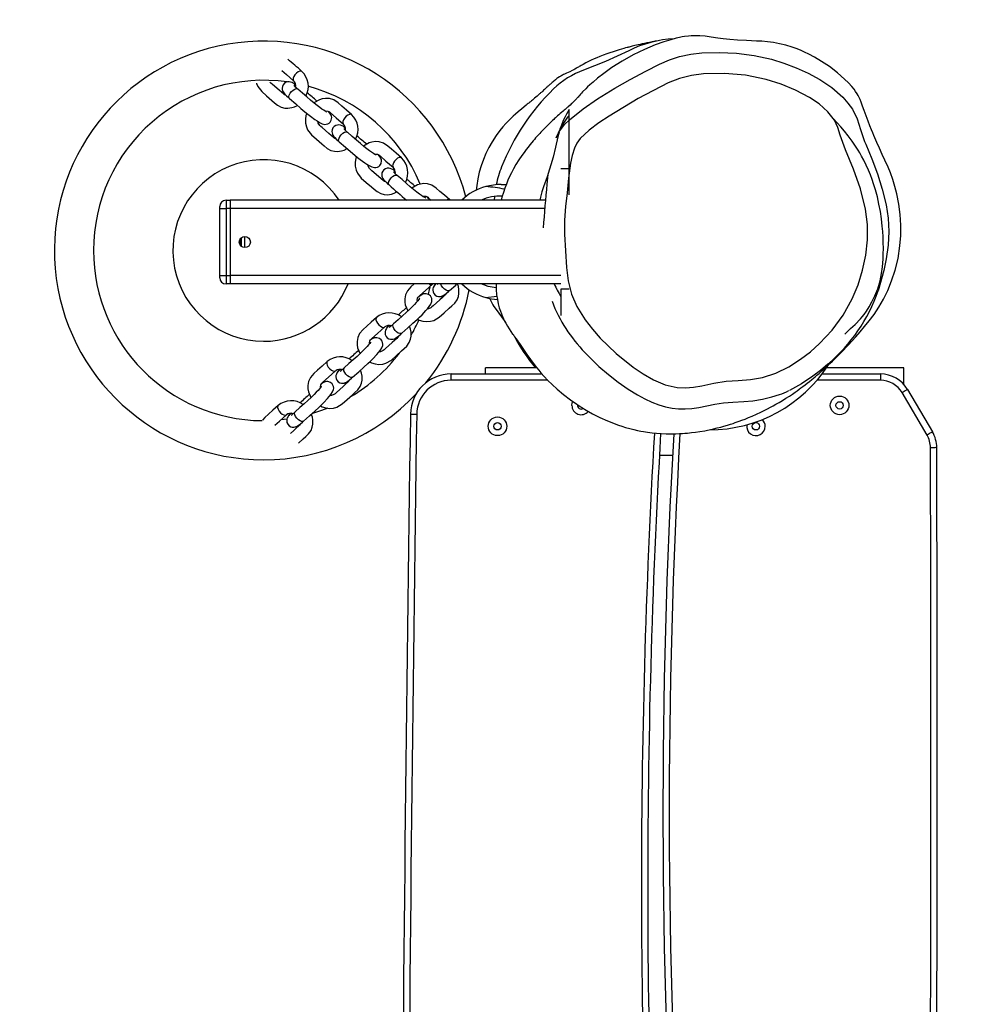
# Model space of a CAD drawing. Units: millimetres. Extents: x -647 to 418, y 400 to 1014.
# Drawn here: x 32 to 78, y 630 to 677 of the extents above; entities that cross this region are included whole.
import ezdxf

# ---------------------------------------------------------------- set-up
doc = ezdxf.new("R2010")
doc.units = ezdxf.units.MM
doc.header["$LTSCALE"] = 50
doc.header["$PDSIZE"] = -1
doc.layers.add('VP-DIM', color=7, linetype='Continuous')
doc.layers.add('VP-EQ', color=7, linetype='Continuous', true_color=0x8a3492)
doc.dimstyles.get("Standard").update_dxf_attribs({"dimtxt": 14, "dimasz": 20, "dimexe": 20, "dimexo": 50, "dimgap": 20, "dimtad": 0, "dimdec": 0, "dimzin": 0, "dimdsep": 46, "dimtxsty": 'Standard', "dimcen": -0.09, "dimadec": 0, "dimazin": 0, "dimtfac": 1, "dimtdec": 4, "dimtofl": 0, "dimtmove": 0, "dimatfit": 3, "dimfxl": 70, "dimfxlon": 1, "dimtolj": 1, "dimtzin": 0, "dimarcsym": 0})

# ---------------------------------------------------------------- blocks, each defined once
blk = doc.blocks.new('*D32')
at = {"layer": 'Defpoints', "color": 0}
for p in [(-145.865, 941.785), (76.303, 656.803), (-145.865, 582.768)]:
    blk.add_point(p, dxfattribs=at)
at = {"layer": 'VP-DIM', "color": 0, "lineweight": -2}
for p, q in [((-145.865, 871.785), (-145.865, 961.785)), ((76.303, 871.785), (76.303, 961.785)), ((-125.865, 941.785), (-72.281, 941.785)), ((56.303, 941.785), (2.719, 941.785))]:
    blk.add_line(p, q, dxfattribs=at)
at = {"layer": 'VP-DIM', "color": 0}
for points in [[(-125.865, 945.119), (-125.865, 938.452), (-145.865, 941.785)], [(56.303, 938.452), (56.303, 945.119), (76.303, 941.785)]]:
    blk.add_solid(points, dxfattribs=at)
at = {"layer": 'VP-DIM', "color": 0, "insert": (-34.781, 941.785), "char_height": 14, "attachment_point": 5}
blk.add_mtext('\\A1;230', dxfattribs=at)
blk = doc.blocks.new('*D33')
at = {"layer": 'Defpoints', "color": 0}
for p in [(-113.72, 700.623), (-110.79, 556.273), (341.745, 556.273)]:
    blk.add_point(p, dxfattribs=at)
at = {"layer": 'VP-DIM', "color": 0, "lineweight": -2}
for p, q in [((271.745, 700.623), (361.745, 700.623)), ((341.745, 680.623), (341.745, 660.175)), ((341.745, 576.273), (341.745, 587.508)), ((271.745, 556.273), (361.745, 556.273))]:
    blk.add_line(p, q, dxfattribs=at)
at = {"layer": 'VP-DIM', "color": 0}
for points in [[(345.078, 680.623), (338.411, 680.623), (341.745, 700.623)], [(338.411, 576.273), (345.078, 576.273), (341.745, 556.273)]]:
    blk.add_solid(points, dxfattribs=at)
at = {"layer": 'VP-DIM', "color": 0, "insert": (341.745, 623.842), "char_height": 14, "attachment_point": 5, "rotation": 90}
blk.add_mtext('\\A1;155', dxfattribs=at)
blk = doc.blocks.new('*D35')
at = {"layer": 'Defpoints', "color": 0}
for p in [(230.304, 994.476), (-299.865, 583.108), (230.304, 580.601)]:
    blk.add_point(p, dxfattribs=at)
at = {"layer": 'VP-DIM', "color": 0, "lineweight": -2}
for p, q in [((-299.865, 924.476), (-299.865, 1014.476)), ((230.304, 924.476), (230.304, 1014.476)), ((-279.865, 994.476), (-72.28, 994.476)), ((210.304, 994.476), (2.72, 994.476))]:
    blk.add_line(p, q, dxfattribs=at)
at = {"layer": 'VP-DIM', "color": 0}
for points in [[(-279.865, 997.809), (-279.865, 991.142), (-299.865, 994.476)], [(210.304, 991.142), (210.304, 997.809), (230.304, 994.476)]]:
    blk.add_solid(points, dxfattribs=at)
at = {"layer": 'VP-DIM', "color": 0, "insert": (-34.78, 994.476), "char_height": 14, "attachment_point": 5}
blk.add_mtext('\\A1;530', dxfattribs=at)
blk = doc.blocks.new('*D37')
at = {"layer": 'Defpoints', "color": 0}
for p in [(-1.619, 854.976), (65.486, 400.109), (398.304, 400.109)]:
    blk.add_point(p, dxfattribs=at)
at = {"layer": 'VP-DIM', "color": 0, "lineweight": -2}
for p, q in [((328.304, 854.976), (418.304, 854.976)), ((398.304, 834.976), (398.304, 666.209)), ((398.304, 420.109), (398.304, 588.876)), ((328.304, 400.109), (418.304, 400.109))]:
    blk.add_line(p, q, dxfattribs=at)
at = {"layer": 'VP-DIM', "color": 0}
for points in [[(401.637, 834.976), (394.971, 834.976), (398.304, 854.976)], [(394.971, 420.109), (401.637, 420.109), (398.304, 400.109)]]:
    blk.add_solid(points, dxfattribs=at)
at = {"layer": 'VP-DIM', "color": 0, "insert": (398.304, 627.542), "char_height": 14, "attachment_point": 5, "rotation": 90}
blk.add_mtext('\\A1;455', dxfattribs=at)
blk = doc.blocks.new('RB1332__')
at = {"color": 7, "linetype": 'Continuous', "lineweight": 25}
for p, q in [((32483.89, 6028.05), (32482.77, 6028.71)), ((32482.94, 6028.78), (32483.8, 6028.62)), ((32614.64, 6013.24), (32614.64, 6016.04)), ((32614.64, 5975.24), (32614.64, 6013.06)), ((32507.68, 6007.4), (32506.56, 6008.06)), ((32531.47, 5986.75), (32530.35, 5987.41)), ((32604.52, 5985.09), (32604.04, 5980.46)), ((32614.64, 5987.74), (32610.64, 5987.74)), ((32582.14, 5980.24), (32584.53, 5980.24)), ((32578.91, 5974.5), (32578.73, 5972.74)), ((32447.64, 5968.74), (32447.64, 5969.74)), ((32450.64, 5972.74), (32450.64, 5968.74)), ((32450.64, 5972.74), (32452.64, 5972.74)), ((32452.64, 5972.74), (32452.64, 5968.74)), ((32603.3, 5972.74), (32452.64, 5972.74)), ((32536.16, 5973.45), (32535.86, 5972.74)), ((32557.77, 5972.74), (32557.6, 5972.91)), ((32447.64, 5968.74), (32450.64, 5968.74)), ((32447.64, 5936.74), (32447.64, 5968.74)), ((32450.64, 5968.74), (32450.64, 5936.74)), ((32452.64, 5968.74), (32450.64, 5968.74)), ((32452.64, 5968.74), (32452.64, 5936.74)), ((32459.64, 5950.09), (32459.64, 5955.39)), ((32457.64, 5951), (32457.64, 5954.48)), ((32447.64, 5935.74), (32447.64, 5936.74)), ((32447.64, 5936.74), (32450.64, 5936.74)), ((32450.64, 5936.74), (32452.64, 5936.74)), ((32450.64, 5936.74), (32450.64, 5932.74)), ((32452.64, 5936.74), (32452.64, 5932.74)), ((32610.64, 5936.74), (32452.64, 5936.74)), ((32452.64, 5932.74), (32450.64, 5932.74)), ((32610.64, 5932.74), (32452.64, 5932.74)), ((32549.37, 5932.62), (32549.51, 5932.74)), ((32550.72, 5932.74), (32550.38, 5932.3)), ((32574.82, 5926.23), (32580.07, 5926.85)), ((32614.64, 5930.24), (32610.64, 5930.24)), ((32610.64, 5930.24), (32610.64, 5917.74)), ((32528.35, 5912.91), (32527.55, 5911.89)), ((32504.86, 5891.92), (32504.07, 5890.89)), ((32558.23, 5886.74), (32558.23, 5889.74)), ((32558.23, 5889.74), (32601.64, 5889.74)), ((32574.64, 5889.74), (32574.64, 5892.74)), ((32599.15, 5892.74), (32574.64, 5892.74)), ((32735.45, 5889.74), (32763.41, 5889.74)), ((32774.64, 5892.74), (32737.64, 5892.74)), ((32763.41, 5889.74), (32763.41, 5886.74)), ((32774.64, 5884.67), (32774.64, 5892.74)), ((32785.67, 5860.58), (32773.75, 5880.82)), ((32776.33, 5882.35), (32788.25, 5862.1)), ((32481.38, 5870.92), (32480.59, 5869.9)), ((32479.81, 5868.2), (32477.02, 5867.86)), ((32664.03, 5850.74), (32657.76, 5850.74))]:
    blk.add_line(p, q, dxfattribs=at)
at = {"color": 8, "linetype": 'Continuous', "lineweight": 25}
for p, q in [((32484.76, 6025.96), (32484.9, 6025.88)), ((32508.55, 6005.31), (32508.69, 6005.23)), ((32532.34, 5984.66), (32532.47, 5984.57)), ((32602.91, 5968.74), (32452.64, 5968.74)), ((32457.84, 5954.68), (32457.84, 5950.8)), ((32550.38, 5932.3), (32550.74, 5932.71)), ((32530.53, 5913.52), (32530.63, 5913.64)), ((32507.04, 5892.52), (32507.15, 5892.64)), ((32604.41, 5886.74), (32558.23, 5886.74)), ((32763.41, 5886.74), (32733, 5886.74)), ((32483.56, 5871.53), (32483.67, 5871.65))]:
    blk.add_line(p, q, dxfattribs=at)
at = {"color": 7, "linetype": 'Continuous', "lineweight": 25, "flags": 128}
for points in [[(32579.73, 5932.77), (32579.76, 5930.03), (32579.97, 5927.52), (32580.32, 5925.24), (32580.76, 5923.18), (32581.26, 5921.36), (32581.78, 5919.76), (32582.29, 5918.39), (32582.77, 5917.23), (32583.32, 5916.01), (32583.81, 5915.02), (32584.31, 5914.05), (32585.1, 5912.65), (32585.93, 5911.31), (32586.78, 5910.04), (32587.64, 5908.83), (32587.86, 5908.54), (32587.97, 5908.38), (32588.09, 5908.22), (32588.33, 5907.88), (32588.6, 5907.52), (32589.16, 5906.73), (32589.78, 5905.86), (32590.31, 5905.1), (32590.87, 5904.28), (32591.47, 5903.4), (32592.11, 5902.45), (32592.79, 5901.44), (32593.72, 5900.07), (32594.76, 5898.58), (32595.85, 5897.07), (32596.93, 5895.6), (32598.01, 5894.18), (32599.08, 5892.82), (32600.13, 5891.52), (32601.16, 5890.28), (32602.67, 5888.58), (32604.45, 5886.7), (32606.53, 5884.64), (32608.98, 5882.41), (32612, 5879.87), (32615.3, 5877.34), (32618.25, 5875.28), (32620.74, 5873.67), (32622.73, 5872.47), (32625.8, 5870.75), (32629.36, 5868.96), (32632.97, 5867.34), (32635.87, 5866.18), (32636.99, 5865.76), (32638.3, 5865.3), (32639.83, 5864.78), (32641.6, 5864.23), (32643.61, 5863.65), (32645.63, 5863.14), (32647.38, 5862.75), (32648.9, 5862.45), (32650.11, 5862.24), (32651.07, 5862.08), (32652.08, 5861.93), (32653.17, 5861.78), (32654.33, 5861.64), (32656.33, 5861.44), (32658.56, 5861.28), (32661.08, 5861.18), (32663.48, 5861.15), (32665.61, 5861.18), (32667.39, 5861.25), (32668.82, 5861.33), (32670, 5861.41), (32671.2, 5861.52), (32673.06, 5861.71), (32675, 5861.95), (32677.08, 5862.25), (32679.43, 5862.65), (32680.76, 5862.91), (32682.18, 5863.2), (32683.71, 5863.54), (32685.36, 5863.93), (32687.07, 5864.37), (32688.62, 5864.8), (32690.33, 5865.3), (32691.75, 5865.74), (32692.96, 5866.14), (32694.03, 5866.5), (32694.96, 5866.82), (32695.9, 5867.16), (32697.19, 5867.64), (32698.7, 5868.22), (32700.39, 5868.91), (32702.07, 5869.62), (32704.26, 5870.59), (32706.19, 5871.5), (32707.9, 5872.34), (32709.47, 5873.14), (32710.91, 5873.9), (32712.15, 5874.57), (32713.49, 5875.32), (32714.96, 5876.17), (32716.54, 5877.11), (32718.23, 5878.15), (32719.88, 5879.2), (32721.33, 5880.16), (32722.59, 5881.01), (32723.66, 5881.76), (32724.58, 5882.42), (32725.44, 5883.04), (32726.38, 5883.73), (32727.39, 5884.49), (32728.45, 5885.32), (32729.54, 5886.18), (32730.6, 5887.05), (32731.41, 5887.73), (32732.22, 5888.41), (32733.04, 5889.11), (32734.1, 5890.04), (32735.42, 5891.2), (32736.62, 5892.28), (32737.95, 5893.5), (32739.28, 5894.74), (32740.45, 5895.85), (32741.47, 5896.83), (32742.44, 5897.79), (32743.25, 5898.59), (32744.02, 5899.36), (32744.92, 5900.28), (32745.94, 5901.33), (32747.09, 5902.53), (32748.34, 5903.87), (32749.71, 5905.36), (32751.65, 5907.51), (32753.71, 5909.86), (32755.83, 5912.36), (32758.06, 5915.09), (32760.35, 5918.14), (32762.62, 5921.58), (32764.83, 5925.4), (32766.91, 5929.62), (32768.78, 5934.17), (32770.44, 5939.27), (32771.82, 5944.96), (32772.75, 5951.01), (32773.12, 5955.95), (32773.16, 5960.89), (32772.87, 5965.86), (32772.23, 5970.93), (32771.3, 5975.72), (32770.36, 5979.35), (32769.32, 5982.69), (32768.18, 5985.79), (32767.04, 5988.52), (32765.48, 5991.88), (32764.23, 5994.63), (32762.9, 5997.63), (32761.71, 6000.34), (32760.3, 6003.67), (32759.75, 6004.98), (32759.2, 6006.32), (32758.42, 6008.23), (32757.52, 6010.5), (32756.55, 6013.05), (32755.63, 6015.53), (32754.85, 6017.75), (32754.21, 6019.53), (32753.67, 6020.83), (32753.19, 6021.85), (32752.71, 6022.77), (32752.22, 6023.64), (32751.57, 6024.67), (32750.8, 6025.77), (32749.77, 6027.04), (32748.14, 6028.79), (32746.3, 6030.6), (32742.85, 6033.63), (32739.06, 6036.55), (32735.3, 6039.07), (32731.95, 6041.05), (32729.22, 6042.5), (32727.09, 6043.53), (32725.17, 6044.38), (32723.21, 6045.17), (32721.22, 6045.88), (32718.21, 6046.79), (32715.22, 6047.53), (32712.3, 6048.08), (32709.46, 6048.46), (32706.76, 6048.7), (32704.19, 6048.8), (32701.74, 6048.9), (32699.39, 6049.01), (32695.14, 6049.28), (32691.47, 6049.58), (32688.33, 6049.89), (32685.65, 6050.21), (32682.56, 6050.65), (32679.65, 6051.05), (32677.02, 6051.25), (32675.06, 6051.29), (32672.99, 6051.22), (32671.61, 6051.12), (32669.83, 6050.91), (32668.72, 6050.75), (32667.41, 6050.5), (32665.71, 6050.12), (32663.2, 6049.43), (32659.96, 6048.43), (32655.78, 6046.94), (32650.67, 6044.82), (32645.29, 6042.22), (32639.95, 6039.22), (32635.09, 6036.09), (32631.19, 6033.29), (32628.27, 6031.01), (32626.08, 6029.2), (32624.6, 6027.89), (32623.47, 6026.84), (32622.54, 6025.94), (32621.1, 6024.47), (32620.54, 6023.87), (32620.05, 6023.34), (32619.57, 6022.81), (32619.19, 6022.38), (32618.88, 6022.03), (32618.65, 6021.77), (32618.49, 6021.59), (32618.33, 6021.41), (32618.17, 6021.23), (32617.86, 6020.9), (32617.54, 6020.56), (32617.22, 6020.23), (32616.88, 6019.9), (32616.58, 6019.6), (32616.31, 6019.34), (32616.08, 6019.12), (32615.84, 6018.89), (32615.12, 6018.23), (32614.22, 6017.43), (32613.99, 6017.22), (32613.74, 6017.01), (32613.45, 6016.76), (32613.12, 6016.47), (32612.72, 6016.13), (32612.26, 6015.73), (32611.73, 6015.27), (32611.04, 6014.68), (32610.37, 6014.1), (32609.74, 6013.54), (32609.14, 6013.01), (32608.6, 6012.53), (32608.12, 6012.1), (32607.7, 6011.71), (32607.26, 6011.31), (32606.73, 6010.82), (32606.12, 6010.25), (32605.41, 6009.58), (32604.62, 6008.81), (32603.84, 6008.04), (32603, 6007.19), (32602.26, 6006.44), (32601.64, 6005.79), (32601.11, 6005.22), (32600.59, 6004.67), (32598.63, 6002.49), (32598.04, 6001.81), (32597.47, 6001.14), (32596.79, 6000.31), (32595.89, 5999.21), (32595.06, 5998.16), (32594.14, 5996.96), (32593.12, 5995.59), (32592.01, 5994.03), (32590.62, 5991.97), (32589.19, 5989.74), (32588.02, 5987.73), (32587.05, 5985.9), (32586.18, 5984.11), (32585.37, 5982.3), (32584.62, 5980.48), (32583.89, 5978.56), (32583.2, 5976.49), (32582.52, 5974.24), (32582.18, 5972.74)], [(32657.16, 6048.94), (32655.73, 6048.66), (32654.37, 6048.38), (32653.06, 6048.12), (32651.83, 6047.86), (32650.67, 6047.62), (32649.6, 6047.39), (32648.61, 6047.17), (32647.68, 6046.97), (32646.83, 6046.77), (32646.08, 6046.6), (32645.4, 6046.43), (32644.78, 6046.28), (32644.23, 6046.15), (32643.74, 6046.03), (32643.32, 6045.92), (32642.96, 6045.83), (32642.66, 6045.75), (32642.33, 6045.66), (32641.62, 6045.47), (32640.73, 6045.23), (32639.67, 6044.93), (32638.52, 6044.6), (32637.11, 6044.17), (32635.65, 6043.7), (32634.14, 6043.2), (32632.58, 6042.65), (32630.95, 6042.04), (32629.26, 6041.37), (32627.95, 6040.82), (32626.6, 6040.24), (32625.24, 6039.62), (32623.89, 6038.97), (32622.58, 6038.31), (32621.3, 6037.63), (32620.37, 6037.12), (32619.91, 6036.86), (32619.46, 6036.6), (32619.07, 6036.36), (32618.71, 6036.15), (32618.39, 6035.96), (32618.09, 6035.77), (32617.4, 6035.35), (32616.81, 6034.99), (32616.16, 6034.64), (32614.96, 6034.07), (32613.33, 6033.37), (32612.38, 6032.94), (32611.93, 6032.73), (32611.49, 6032.51), (32611.07, 6032.29), (32610.67, 6032.07), (32610.29, 6031.86), (32609.95, 6031.65), (32609.29, 6031.21), (32608.8, 6030.87), (32608.11, 6030.33), (32607.33, 6029.69), (32606.95, 6029.36), (32606.57, 6029.03), (32606.2, 6028.7), (32606.01, 6028.54), (32605.83, 6028.37), (32605.65, 6028.21), (32605.47, 6028.04), (32605.12, 6027.72), (32604.94, 6027.56), (32604.74, 6027.38), (32604.51, 6027.16), (32604.25, 6026.92), (32603.85, 6026.54), (32603.39, 6026.12), (32602.87, 6025.64), (32602.45, 6025.25), (32602, 6024.85), (32601.52, 6024.42), (32601.02, 6023.97), (32600.82, 6023.8), (32600.54, 6023.56), (32600.2, 6023.26), (32599.78, 6022.89), (32599.29, 6022.47), (32598.73, 6021.99), (32598.13, 6021.48), (32597.61, 6021.03), (32597.09, 6020.6), (32596.59, 6020.19), (32596.34, 6019.98), (32596.09, 6019.78), (32595.84, 6019.58), (32595.72, 6019.48), (32595.59, 6019.38), (32595.47, 6019.28), (32595.34, 6019.18), (32595.1, 6018.98), (32594.6, 6018.58), (32594.1, 6018.17), (32592, 6016.44), (32590.33, 6015.03), (32589.01, 6013.86), (32587.95, 6012.89), (32587.14, 6012.12), (32586.53, 6011.53), (32585.97, 6010.98), (32584.43, 6009.39), (32582.93, 6007.73), (32581.47, 6005.98), (32579.77, 6003.73), (32577.78, 6000.68), (32576.28, 5997.98), (32574.88, 5995.04), (32573.67, 5992.12), (32572.61, 5989.14), (32571.71, 5986.08), (32571, 5983), (32570.46, 5979.85), (32570.15, 5977.39)], [(32643.11, 6044.15), (32631.98, 6039.03), (32621.53, 6034.9)], [(32651.23, 6034.44), (32651.23, 6034.44), (32657.76, 6037.82), (32662.53, 6039.85), (32667.45, 6041.44), (32672.72, 6042.5), (32678.08, 6043.08), (32686.36, 6043.36), (32694.63, 6042.96), (32703.07, 6041.86), (32711.38, 6040.05), (32717.32, 6038.26), (32723.11, 6036.05), (32728.85, 6033.43), (32734.42, 6030.47), (32740.21, 6026.63), (32745.5, 6021.92), (32747.89, 6019.18), (32750, 6016.18), (32752.31, 6011.59), (32752.31, 6011.59)], [(32477.32, 6034.68), (32479.49, 6032.78), (32482.96, 6029.76)], [(32622.28, 5915.54), (32625.78, 5911.07), (32629.54, 5906.82), (32637.06, 5899.49), (32645.29, 5892.96), (32650.05, 5889.77), (32655, 5886.88), (32660.46, 5884.53), (32666.26, 5883.23), (32670.2, 5883.07), (32674.15, 5883.43), (32678.04, 5884.15), (32683.8, 5885.4), (32689.63, 5886.23), (32695.48, 5886.58), (32701.32, 5887.03), (32707.07, 5887.98), (32713.49, 5890.09), (32719.57, 5893.11), (32725.27, 5896.8), (32729.93, 5900.39), (32734.36, 5904.28), (32740.42, 5910.71), (32745.65, 5917.87), (32749.95, 5925.59), (32752.74, 5932.31), (32754.85, 5939.3), (32756.36, 5946.43), (32757.22, 5953.77), (32757.27, 5961.17), (32756.34, 5968.48), (32753.87, 5978.14), (32750.57, 5987.58), (32746.71, 5996.79), (32744.18, 6003.82), (32743.09, 6007.48), (32741.51, 6010.92), (32738.29, 6015.02), (32734.11, 6018.72), (32729.45, 6021.81), (32722.83, 6025.26), (32715.94, 6028.15), (32708.83, 6030.4), (32698.96, 6032.42), (32688.9, 6033.32), (32678.84, 6033.11), (32673.08, 6032.35), (32667.43, 6030.91), (32662.04, 6028.79), (32647.61, 6021.34), (32633.75, 6012.89), (32628.86, 6009.67), (32624.14, 6006.2), (32619.89, 6002.23), (32618.31, 6000.03), (32617.13, 5997.58), (32616.03, 5994.03), (32615.31, 5990.38), (32614.36, 5983.33), (32613.67, 5976.25), (32612.96, 5969.71), (32612.38, 5963.16), (32612.35, 5956.6), (32613.38, 5940.58), (32614.21, 5934.19), (32615.82, 5927.93), (32618.28, 5922), (32622.28, 5915.54)], [(32614.75, 6011.14), (32614.75, 6011.14), (32621.33, 6016.41), (32628.25, 6021.24), (32636.45, 6026.33), (32643.8, 6030.46), (32651.23, 6034.44), (32651.23, 6034.44)], [(32465.21, 6028.65), (32465.25, 6028.48), (32465.84, 6027.04), (32467.69, 6024.63), (32470.06, 6022.56), (32472.58, 6020.37), (32473.83, 6019.3), (32475.26, 6018.14), (32477.03, 6017.21), (32478.71, 6016.78), (32480.19, 6016.69), (32482.12, 6016.96), (32483.38, 6017.37), (32484.75, 6018.05)], [(32479.44, 6022.75), (32479.43, 6022.75), (32478.89, 6022.93), (32478.28, 6023.34), (32477.18, 6024.31), (32476.03, 6025.32), (32472.82, 6028.1), (32472.13, 6028.69), (32471.66, 6029.12)], [(32482.77, 6028.71), (32482.29, 6028.94), (32481.52, 6029.21), (32480.86, 6029.33), (32480.14, 6029.31), (32479.34, 6029.08), (32478.57, 6028.61), (32477.95, 6027.91), (32477.57, 6027.05), (32477.47, 6026.27), (32477.54, 6025.57), (32477.72, 6024.98), (32477.97, 6024.49), (32478.29, 6024.01), (32478.8, 6023.4), (32479.58, 6022.61), (32480.47, 6021.78), (32480.97, 6021.34)], [(32498.59, 6014.95), (32498.6, 6014.95), (32498.51, 6015), (32498.02, 6015.29), (32497.32, 6015.73), (32496.45, 6016.31), (32495.46, 6017.01), (32494.21, 6017.94), (32492.7, 6019.13), (32491.09, 6020.5), (32489.26, 6022.08), (32487.2, 6023.88), (32484.9, 6025.87)], [(32480.98, 6021.33), (32483.95, 6018.75), (32486.4, 6016.63), (32488.39, 6014.91), (32489.73, 6013.83), (32490.99, 6012.85), (32493.15, 6011.29), (32494.17, 6010.62), (32495.34, 6009.91), (32496.59, 6009.3), (32497.8, 6008.99), (32498.5, 6009.01), (32499.25, 6009.2), (32499.89, 6009.54), (32500.38, 6009.97), (32500.98, 6010.94), (32501.19, 6012.19), (32501.1, 6012.84), (32500.91, 6013.4), (32500.29, 6014.4), (32499.57, 6015.2)], [(32510.69, 6013.64), (32508.16, 6015.84), (32505.99, 6017.71), (32504.19, 6019.26), (32502.12, 6020.64), (32500.1, 6021.28), (32498.22, 6021.41), (32496.61, 6021.2), (32495.26, 6020.78), (32492.6, 6019.22)], [(32489.26, 6014.21), (32488.87, 6013.27), (32488.6, 6011.5), (32488.65, 6009.63), (32489.04, 6007.83), (32489.63, 6006.39), (32491.48, 6003.98), (32493.85, 6001.91), (32496.37, 5999.72), (32497.62, 5998.65), (32499.05, 5997.49), (32500.82, 5996.56), (32502.5, 5996.13), (32503.98, 5996.04), (32505.91, 5996.31), (32507.17, 5996.72), (32508.54, 5997.4)], [(32497.96, 6015.33), (32498.09, 6015.38), (32499.23, 6015.33), (32499.82, 6015.09), (32500.13, 6014.89), (32500.55, 6014.52), (32503.28, 6012.13), (32506.75, 6009.11)], [(32746.39, 5908.71), (32746.67, 5909), (32747.16, 5909.5), (32747.73, 5910.06), (32748.39, 5910.69), (32749.16, 5911.4), (32751.33, 5913.4), (32753.87, 5916.11), (32754.63, 5917.02), (32755.59, 5918.23), (32756.72, 5919.78), (32758, 5921.74), (32759.38, 5924.15), (32760.79, 5927.07), (32762.13, 5930.49), (32763.25, 5934.27), (32763.98, 5937.79), (32764.4, 5940.94), (32764.54, 5942.68), (32764.66, 5944.75), (32764.75, 5947.12), (32764.8, 5949.74), (32764.79, 5952.52), (32764.71, 5955.2), (32764.55, 5957.81), (32764.32, 5960.37), (32763.9, 5963.79), (32763.37, 5967.28), (32762.72, 5970.85), (32761.96, 5974.39), (32761.07, 5977.72), (32760.15, 5980.64), (32759.44, 5982.67), (32758.61, 5984.84), (32757.64, 5987.14), (32756.54, 5989.55), (32755.41, 5991.83), (32754.38, 5993.75), (32753.49, 5995.32), (32752.73, 5996.6), (32749.89, 6000.94), (32748.02, 6003.5), (32746.26, 6005.73), (32744.51, 6007.82), (32742.76, 6009.77), (32741.03, 6011.6), (32740.73, 6011.91)], [(32752.31, 6011.59), (32752.31, 6011.59), (32753.12, 6009.06), (32753.81, 6006.48), (32755.84, 6000.87), (32756.42, 5999.55), (32756.42, 5999.55)], [(32503.23, 6002.1), (32503.22, 6002.1), (32502.68, 6002.28), (32502.07, 6002.69), (32500.97, 6003.66), (32499.81, 6004.67), (32496.6, 6007.45), (32495.92, 6008.04), (32495.43, 6008.48), (32494.76, 6009.62), (32494.62, 6010.35)], [(32506.55, 6008.06), (32506.08, 6008.29), (32505.31, 6008.56), (32504.64, 6008.68), (32503.92, 6008.66), (32503.13, 6008.43), (32502.36, 6007.96), (32501.74, 6007.26), (32501.36, 6006.4), (32501.25, 6005.62), (32501.33, 6004.92), (32501.51, 6004.33), (32501.76, 6003.84), (32502.08, 6003.36), (32502.59, 6002.75), (32503.37, 6001.96), (32504.26, 6001.13), (32504.76, 6000.69)], [(32522.38, 5994.3), (32522.39, 5994.3), (32522.3, 5994.35), (32521.8, 5994.64), (32521.1, 5995.08), (32520.24, 5995.66), (32519.25, 5996.36), (32518, 5997.29), (32516.49, 5998.48), (32514.88, 5999.85), (32513.05, 6001.43), (32510.99, 6003.23), (32508.69, 6005.22)], [(32609.84, 6005.27), (32609.24, 6003.07), (32608.13, 5998.14), (32606.94, 5993.28), (32604.13, 5983.96), (32602.43, 5979.18), (32601.59, 5976.76), (32600.87, 5974.21), (32600.58, 5972.74)], [(32504.77, 6000.68), (32507.74, 5998.1), (32510.18, 5995.98), (32512.18, 5994.26), (32513.52, 5993.18), (32514.78, 5992.2), (32516.94, 5990.64), (32517.96, 5989.97), (32519.13, 5989.26), (32520.37, 5988.64), (32521.59, 5988.34), (32522.29, 5988.36), (32523.04, 5988.55), (32523.68, 5988.89), (32524.17, 5989.32), (32524.77, 5990.29), (32524.98, 5991.54), (32524.89, 5992.19), (32524.7, 5992.74), (32524.08, 5993.75), (32523.36, 5994.55)], [(32534.48, 5992.99), (32531.94, 5995.19), (32529.78, 5997.06), (32527.98, 5998.61), (32525.91, 5999.99), (32523.88, 6000.63), (32522.01, 6000.76), (32520.39, 6000.55), (32519.05, 6000.13), (32516.38, 5998.57)], [(32513.05, 5993.56), (32512.66, 5992.62), (32512.39, 5990.85), (32512.44, 5988.98), (32512.82, 5987.18), (32513.42, 5985.74), (32515.26, 5983.33), (32517.64, 5981.26), (32520.15, 5979.07), (32521.41, 5978), (32522.84, 5976.84), (32524.61, 5975.91), (32526.29, 5975.48), (32527.76, 5975.39), (32529.69, 5975.66), (32530.96, 5976.07), (32532.33, 5976.75)], [(32521.74, 5994.68), (32521.88, 5994.73), (32523.02, 5994.68), (32523.61, 5994.44), (32523.92, 5994.24), (32524.34, 5993.87), (32527.07, 5991.48), (32530.54, 5988.46)], [(32527.02, 5981.45), (32527.01, 5981.45), (32526.47, 5981.63), (32525.86, 5982.04), (32524.76, 5983.01), (32523.6, 5984.02), (32520.39, 5986.8), (32519.71, 5987.39), (32519.22, 5987.83), (32518.55, 5988.97), (32518.4, 5989.7)], [(32530.34, 5987.41), (32529.87, 5987.64), (32529.1, 5987.91), (32528.43, 5988.03), (32527.71, 5988.01), (32526.91, 5987.78), (32526.14, 5987.31), (32525.53, 5986.61), (32525.15, 5985.75), (32525.04, 5984.96), (32525.11, 5984.27), (32525.3, 5983.68), (32525.55, 5983.18), (32525.87, 5982.71), (32526.38, 5982.1), (32527.15, 5981.31), (32528.04, 5980.48), (32528.55, 5980.04)], [(32546.17, 5973.65), (32546.17, 5973.65), (32546.09, 5973.7), (32545.59, 5973.99), (32544.89, 5974.43), (32544.03, 5975.01), (32543.04, 5975.71), (32541.78, 5976.64), (32540.28, 5977.83), (32538.66, 5979.2), (32536.84, 5980.78), (32534.78, 5982.58), (32532.47, 5984.57)], [(32557.61, 5972.91), (32555.07, 5975.11), (32552.91, 5976.99), (32551.1, 5978.53), (32549.04, 5979.91), (32547.01, 5980.55), (32545.14, 5980.68), (32543.52, 5980.47), (32542.17, 5980.05), (32539.5, 5978.49), (32539.5, 5978.49)], [(32544.72, 5974.54), (32545.01, 5974.65), (32546.15, 5974.61), (32546.74, 5974.37), (32547.04, 5974.16), (32547.47, 5973.79), (32548.67, 5972.74)], [(32767.07, 5964.15), (32767.36, 5957.86), (32767.06, 5951.29), (32766.21, 5944.76), (32765.1, 5939.24), (32762.32, 5929.51), (32762.32, 5929.51), (32762.32, 5929.51)], [(32540.5, 5932.74), (32538.97, 5931.36), (32537.35, 5929.48), (32536.45, 5927.55), (32536.09, 5925.71), (32536.1, 5924.08), (32536.34, 5922.69), (32537.55, 5919.85), (32537.55, 5919.84)], [(32542.13, 5924.52), (32542.06, 5924.82), (32542.24, 5925.95), (32542.56, 5926.5), (32542.8, 5926.78), (32543.22, 5927.16), (32545.93, 5929.56), (32549.36, 5932.62)], [(32542.13, 5915.9), (32542.99, 5915.41), (32544.71, 5914.92), (32546.56, 5914.73), (32548.4, 5914.89), (32549.91, 5915.3), (32552.53, 5916.82), (32554.88, 5918.91), (32557.37, 5921.14), (32558.59, 5922.24), (32559.93, 5923.52), (32561.06, 5925.16), (32561.7, 5926.77), (32561.98, 5928.22), (32561.96, 5930.17), (32561.71, 5931.48), (32561.27, 5932.74)], [(32550.38, 5932.29), (32550.1, 5931.85), (32549.73, 5931.12), (32549.53, 5930.48), (32549.46, 5929.76), (32549.58, 5928.94), (32549.95, 5928.12), (32550.57, 5927.42), (32551.37, 5926.93), (32552.14, 5926.73), (32552.84, 5926.71), (32553.44, 5926.82), (32553.97, 5927.01), (32554.48, 5927.26), (32555.15, 5927.69), (32556.04, 5928.36), (32556.97, 5929.14), (32557.47, 5929.59)], [(32557.48, 5929.59), (32560.41, 5932.21), (32561, 5932.74)], [(32579.75, 5930.84), (32576, 5931.48), (32572.59, 5932.74)], [(32574.11, 5932.74), (32574.12, 5932.71), (32574.32, 5932.1)], [(32534.65, 5909.18), (32537.58, 5911.8), (32539.99, 5913.96), (32541.95, 5915.72), (32543.19, 5916.91), (32544.32, 5918.04), (32546.14, 5919.99), (32546.94, 5920.92), (32547.79, 5921.99), (32548.55, 5923.14), (32549.01, 5924.31), (32549.08, 5925.01), (32548.98, 5925.77), (32548.72, 5926.45), (32548.36, 5926.99), (32547.47, 5927.71), (32546.26, 5928.08), (32545.61, 5928.07), (32545.03, 5927.95), (32543.96, 5927.46), (32542.81, 5926.67), (32542.51, 5926.42)], [(32555.88, 5928.25), (32555.88, 5928.23), (32555.63, 5927.72), (32555.14, 5927.17), (32554.04, 5926.2), (32552.89, 5925.18), (32549.73, 5922.35), (32549.06, 5921.74), (32548.57, 5921.31), (32547.35, 5920.79), (32546.8, 5920.75)], [(32548.05, 5931.27), (32547.78, 5930.08), (32547.21, 5927.8)], [(32543.2, 5925.84), (32543.2, 5925.85), (32543.13, 5925.77), (32542.79, 5925.32), (32542.26, 5924.68), (32541.58, 5923.9), (32540.76, 5923), (32539.67, 5921.88), (32538.3, 5920.53), (32536.74, 5919.1), (32534.94, 5917.49), (32532.91, 5915.67), (32530.63, 5913.64)], [(32576.68, 5925.8), (32576.71, 5925.7), (32577.2, 5924.64), (32577.83, 5923.42), (32578.22, 5922.75), (32578.67, 5922.05), (32579.78, 5920.48), (32581.01, 5918.77), (32582.29, 5916.98), (32583.55, 5915.21), (32584.2, 5914.27)], [(32522.54, 5916.69), (32520.04, 5914.45), (32517.9, 5912.54), (32516.14, 5910.95), (32514.51, 5909.07), (32513.62, 5907.14), (32513.26, 5905.3), (32513.27, 5903.67), (32513.51, 5902.28), (32514.72, 5899.44)], [(32519.26, 5904.27), (32519.23, 5904.41), (32519.41, 5905.54), (32519.73, 5906.09), (32519.97, 5906.37), (32520.39, 5906.74), (32523.1, 5909.14), (32526.53, 5912.21)], [(32519.27, 5895.5), (32520.16, 5894.99), (32521.88, 5894.51), (32523.73, 5894.32), (32525.57, 5894.47), (32527.08, 5894.88), (32529.7, 5896.41), (32532.05, 5898.5), (32534.54, 5900.72), (32535.76, 5901.83), (32537.09, 5903.1), (32538.23, 5904.74), (32538.87, 5906.36), (32539.15, 5907.81), (32539.13, 5909.76), (32538.88, 5911.07), (32538.37, 5912.51)], [(32527.55, 5911.88), (32527.27, 5911.44), (32526.9, 5910.71), (32526.7, 5910.06), (32526.63, 5909.35), (32526.75, 5908.53), (32527.12, 5907.71), (32527.74, 5907), (32528.54, 5906.52), (32529.31, 5906.32), (32530.01, 5906.3), (32530.61, 5906.41), (32531.14, 5906.59), (32531.65, 5906.85), (32532.32, 5907.28), (32533.2, 5907.95), (32534.14, 5908.73), (32534.64, 5909.17)], [(32519.71, 5904.85), (32519.71, 5904.86), (32519.65, 5904.78), (32519.31, 5904.32), (32518.78, 5903.68), (32518.1, 5902.9), (32517.28, 5902.01), (32516.19, 5900.88), (32514.82, 5899.53), (32513.26, 5898.11), (32511.46, 5896.5), (32509.42, 5894.68), (32507.15, 5892.64)], [(32511.17, 5888.19), (32514.1, 5890.81), (32516.51, 5892.97), (32518.46, 5894.73), (32519.71, 5895.92), (32520.83, 5897.05), (32522.65, 5899), (32523.45, 5899.92), (32524.31, 5900.99), (32525.07, 5902.15), (32525.52, 5903.32), (32525.6, 5904.01), (32525.5, 5904.78), (32525.24, 5905.46), (32524.87, 5906), (32523.99, 5906.72), (32522.77, 5907.08), (32522.12, 5907.07), (32521.55, 5906.95), (32520.47, 5906.46), (32519.59, 5905.85)], [(32533.05, 5907.83), (32533.05, 5907.82), (32532.8, 5907.31), (32532.31, 5906.75), (32531.21, 5905.79), (32530.06, 5904.77), (32526.9, 5901.93), (32526.23, 5901.33), (32525.73, 5900.9), (32524.52, 5900.38), (32523.78, 5900.33)], [(32622.21, 5900.01), (32624.49, 5897.62), (32628.9, 5893.37), (32633.42, 5889.45), (32638.07, 5885.83), (32642.88, 5882.49), (32647.27, 5879.77), (32650.77, 5877.85), (32654.16, 5876.27), (32657.44, 5875.03), (32660.65, 5874.11), (32663.81, 5873.47), (32666.92, 5873.14), (32670.08, 5873.08), (32673.29, 5873.28), (32676.68, 5873.73), (32680.37, 5874.44), (32684.3, 5875.29), (32688.42, 5875.94), (32692.81, 5876.32), (32698.09, 5876.53), (32702.44, 5876.96), (32707, 5877.72), (32711.48, 5878.79), (32715.1, 5879.93)], [(32499.06, 5895.69), (32496.56, 5893.46), (32494.42, 5891.54), (32492.66, 5889.95), (32491.03, 5888.07), (32490.14, 5886.15), (32489.77, 5884.31), (32489.78, 5882.67), (32490.02, 5881.28), (32491.23, 5878.45)], [(32738.27, 5894.4), (32738.27, 5894.4), (32734.75, 5891.45), (32731.1, 5888.67), (32725.66, 5885.06), (32719.91, 5881.9), (32719.91, 5881.9)], [(32495.78, 5883.27), (32495.74, 5883.42), (32495.93, 5884.54), (32496.24, 5885.09), (32496.49, 5885.37), (32496.91, 5885.75), (32499.62, 5888.15), (32503.05, 5891.21)], [(32495.79, 5874.5), (32496.67, 5874), (32498.39, 5873.51), (32500.25, 5873.32), (32502.08, 5873.48), (32503.59, 5873.89), (32506.21, 5875.41), (32508.57, 5877.51), (32511.06, 5879.73), (32512.28, 5880.84), (32513.61, 5882.11), (32514.75, 5883.75), (32515.39, 5885.36), (32515.66, 5886.81), (32515.65, 5888.76), (32515.4, 5890.07), (32514.89, 5891.52)], [(32504.07, 5890.89), (32503.78, 5890.45), (32503.41, 5889.72), (32503.21, 5889.07), (32503.14, 5888.35), (32503.27, 5887.53), (32503.64, 5886.71), (32504.26, 5886.01), (32505.06, 5885.53), (32505.83, 5885.32), (32506.52, 5885.3), (32507.13, 5885.41), (32507.65, 5885.6), (32508.16, 5885.85), (32508.84, 5886.29), (32509.72, 5886.95), (32510.65, 5887.73), (32511.16, 5888.18)], [(32487.68, 5867.19), (32490.61, 5869.81), (32493.03, 5871.97), (32494.98, 5873.73), (32496.23, 5874.92), (32497.35, 5876.05), (32499.17, 5878), (32499.97, 5878.92), (32500.82, 5880), (32501.59, 5881.15), (32502.04, 5882.32), (32502.11, 5883.02), (32502.02, 5883.78), (32501.76, 5884.46), (32501.39, 5885), (32500.51, 5885.72), (32499.29, 5886.09), (32498.64, 5886.08), (32498.06, 5885.96), (32496.99, 5885.47), (32496.11, 5884.86)], [(32509.57, 5886.84), (32509.56, 5886.83), (32509.32, 5886.32), (32508.83, 5885.76), (32507.73, 5884.79), (32506.58, 5883.77), (32503.41, 5880.94), (32502.75, 5880.33), (32502.25, 5879.91), (32501.04, 5879.39), (32500.29, 5879.33)], [(32496.23, 5883.85), (32496.23, 5883.86), (32496.17, 5883.78), (32495.82, 5883.33), (32495.3, 5882.69), (32494.61, 5881.91), (32493.79, 5881.01), (32492.71, 5879.88), (32491.34, 5878.54), (32489.78, 5877.11), (32487.98, 5875.5), (32485.94, 5873.68), (32483.67, 5871.65)], [(32776.33, 5882.35), (32776.28, 5882.32), (32776.14, 5882.23), (32775.9, 5882.09), (32775.58, 5881.9), (32775.18, 5881.67), (32774.74, 5881.41), (32774.25, 5881.12), (32773.75, 5880.82)], [(32615.95, 5874.74), (32616.13, 5875.99), (32616.36, 5876.6)], [(32475.57, 5874.7), (32473.07, 5872.46), (32470.94, 5870.55), (32469.18, 5868.96), (32468.07, 5867.68)], [(32485.22, 5856.63), (32487.57, 5858.73), (32488.8, 5859.84), (32490.13, 5861.11), (32491.27, 5862.75), (32491.9, 5864.36), (32492.18, 5865.82), (32492.16, 5867.77), (32491.91, 5869.07), (32491.41, 5870.52)], [(32499.24, 5873.41), (32496.31, 5872.28), (32491.98, 5870.85)], [(32538.78, 5870.59), (32538.84, 5870.58), (32539.01, 5870.58), (32539.29, 5870.58), (32539.66, 5870.57), (32540.12, 5870.56), (32540.64, 5870.56), (32541.2, 5870.55), (32541.78, 5870.54)], [(32474.02, 5865.28), (32476.14, 5867.15), (32479.57, 5870.22)], [(32480.58, 5869.89), (32480.3, 5869.45), (32479.93, 5868.72), (32479.73, 5868.07), (32479.66, 5867.36), (32479.78, 5866.54), (32480.15, 5865.71), (32480.77, 5865.01), (32481.57, 5864.53), (32482.34, 5864.33), (32483.04, 5864.31), (32483.65, 5864.42), (32484.17, 5864.6), (32484.68, 5864.86), (32485.35, 5865.29), (32486.24, 5865.96), (32487.17, 5866.74), (32487.67, 5867.18)], [(32486.08, 5865.84), (32486.08, 5865.83), (32485.83, 5865.32), (32485.34, 5864.76), (32484.24, 5863.8), (32483.1, 5862.78), (32481.53, 5861.37)], [(32788.25, 5862.1), (32788.2, 5862.07), (32788.06, 5861.98), (32787.82, 5861.84), (32787.5, 5861.65), (32787.1, 5861.42), (32786.66, 5861.16), (32786.17, 5860.87), (32785.67, 5860.58)], [(32790.33, 5854.54), (32790.27, 5854.54), (32790.1, 5854.54), (32789.82, 5854.54), (32789.45, 5854.53), (32788.99, 5854.53), (32788.47, 5854.53), (32787.91, 5854.53), (32787.33, 5854.53)]]:
    blk.add_lwpolyline(points, dxfattribs=at)
at = {"color": 8, "linetype": 'Continuous', "lineweight": 25, "flags": 128}
for points in [[(32483.61, 6032.7), (32483.07, 6031.85), (32482.75, 6031.02), (32482.69, 6030.32), (32482.91, 6029.82), (32482.96, 6029.76)], [(32486.9, 6034.29), (32486.5, 6034.47), (32485.85, 6034.41), (32485.09, 6034.06), (32484.31, 6033.47), (32483.61, 6032.7)], [(32480.98, 6021.33), (32480.78, 6021.61), (32480.69, 6022.23), (32480.88, 6023.01), (32481.32, 6023.86), (32481.95, 6024.68), (32482.71, 6025.37), (32483.49, 6025.85), (32484.2, 6026.05), (32484.76, 6025.96)], [(32507.4, 6012.05), (32506.85, 6011.2), (32506.54, 6010.37), (32506.48, 6009.67), (32506.7, 6009.16), (32506.75, 6009.11)], [(32510.69, 6013.64), (32510.29, 6013.82), (32509.64, 6013.76), (32508.88, 6013.41), (32508.1, 6012.82), (32507.4, 6012.05)], [(32608.42, 6002.5), (32609.77, 6005.28), (32612.47, 6008.92), (32614.75, 6011.14), (32614.75, 6011.14), (32614.75, 6011.14)], [(32504.77, 6000.68), (32504.56, 6000.96), (32504.48, 6001.58), (32504.67, 6002.35), (32505.11, 6003.21), (32505.74, 6004.03), (32506.49, 6004.72), (32507.27, 6005.2), (32507.99, 6005.4), (32508.55, 6005.31)], [(32756.42, 5999.55), (32756.42, 5999.55), (32759.34, 5992.49), (32761.98, 5985.32), (32764.3, 5977.96), (32766.14, 5970.47), (32767.06, 5964.2), (32767.07, 5964.15)], [(32534.48, 5992.99), (32534.07, 5993.17), (32533.43, 5993.11), (32532.67, 5992.76), (32531.89, 5992.17), (32531.19, 5991.4)], [(32531.19, 5991.4), (32530.64, 5990.55), (32530.32, 5989.72), (32530.27, 5989.02), (32530.48, 5988.51), (32530.54, 5988.46)], [(32528.56, 5980.03), (32528.35, 5980.31), (32528.27, 5980.93), (32528.46, 5981.7), (32528.9, 5982.56), (32529.53, 5983.38), (32530.28, 5984.07), (32531.06, 5984.55), (32531.78, 5984.75), (32532.34, 5984.66)], [(32557.48, 5929.6), (32557.17, 5929.43), (32556.55, 5929.42), (32555.8, 5929.71), (32555.02, 5930.25), (32554.28, 5930.98), (32553.69, 5931.81), (32553.31, 5932.65), (32553.29, 5932.74)], [(32522.54, 5916.69), (32522.31, 5916.31), (32522.29, 5915.66), (32522.54, 5914.86), (32523.03, 5914.02), (32523.7, 5913.22)], [(32523.7, 5913.22), (32524.47, 5912.58), (32525.25, 5912.16), (32525.95, 5912.01), (32526.47, 5912.16), (32526.53, 5912.21)], [(32534.65, 5909.18), (32534.34, 5909.01), (32533.72, 5909.01), (32532.97, 5909.3), (32532.18, 5909.84), (32531.45, 5910.57), (32530.86, 5911.4), (32530.48, 5912.23), (32530.37, 5912.97), (32530.53, 5913.52)], [(32499.06, 5895.69), (32498.83, 5895.31), (32498.8, 5894.66), (32499.05, 5893.87), (32499.54, 5893.02), (32500.22, 5892.23)], [(32500.22, 5892.23), (32500.99, 5891.58), (32501.77, 5891.16), (32502.47, 5891.02), (32502.99, 5891.17), (32503.05, 5891.21)], [(32511.17, 5888.19), (32510.86, 5888.02), (32510.24, 5888.01), (32509.49, 5888.3), (32508.7, 5888.84), (32507.97, 5889.57), (32507.38, 5890.4), (32507, 5891.24), (32506.88, 5891.97), (32507.04, 5892.52)], [(32475.57, 5874.7), (32475.34, 5874.32), (32475.32, 5873.67), (32475.57, 5872.87), (32476.06, 5872.02), (32476.73, 5871.23)], [(32476.73, 5871.23), (32477.51, 5870.58), (32478.29, 5870.16), (32478.98, 5870.02), (32479.51, 5870.17), (32479.57, 5870.22)], [(32487.68, 5867.19), (32487.38, 5867.02), (32486.76, 5867.02), (32486.01, 5867.3), (32485.22, 5867.85), (32484.48, 5868.58), (32483.89, 5869.41), (32483.52, 5870.24), (32483.4, 5870.98), (32483.56, 5871.53)]]:
    blk.add_lwpolyline(points, dxfattribs=at)
at = {"color": 7, "linetype": 'Continuous', "lineweight": 25}
for centre, radius in [((32459.64, 5952.74), 2.65), ((32743.9, 5874.74), 4.45), ((32743.9, 5874.74), 1.75), ((32580.4, 5864.74), 4.45), ((32580.4, 5864.74), 1.75), ((32703.9, 5864.74), 1.75)]:
    blk.add_circle(centre, radius, dxfattribs=at)
for centre, radius, start, end in [((32667.59, 5995.33), 54.62, 92.9052, 116.6271), ((32468.64, 5948.74), 100, 14.8178, 270), ((32330.93, 5859.13), 234.54, 48.3143, 50.4909), ((32635.43, 5996.78), 40.57, 110.0359, 134.1492), ((32480.26, 6027.18), 9.73, 331.2477, 46.9547), ((32468.64, 5948.74), 81.31, 82.0364, 180), ((32480.79, 6027.43), 3.19, 348.1481, 46.9133), ((32495.13, 6038.33), 16.11, 221.7227, 230.6482), ((32468.64, 5948.74), 81.31, 22.9746, 74.8224), ((32681.16, 5949.68), 106.22, 134.1497, 158.4701), ((32372.32, 5882.54), 183.72, 48.4838, 50.398), ((32504.05, 6006.53), 9.73, 331.2476, 46.9547), ((32636.38, 5993.96), 29.05, 138.4315, 156.6112), ((32648.69, 5994.42), 40.33, 147.5822, 162.3638), ((32504.57, 6006.78), 3.19, 348.1503, 46.9112), ((32518.93, 6017.69), 16.14, 221.7287, 230.6412), ((32395.96, 5861.72), 183.94, 48.4849, 50.3968), ((32862.14, 5889.66), 277.75, 155.3504, 156.0221), ((32527.83, 5985.88), 9.73, 331.2477, 46.9546), ((32468.64, 5948.74), 43.38, 33.5904, 270), ((32528.36, 5986.13), 3.19, 348.149, 46.9128), ((32630.95, 5969.38), 52.28, 158.3593, 168.1455), ((32542.68, 5997.01), 16.09, 221.7151, 230.6549), ((32808.9, 6297.74), 423.71, 228.5759, 230.0887), ((32436.47, 5860.99), 157.93, 48.5531, 50.4624), ((32581.04, 5954.96), 25.07, 104.3664, 134.8323), ((32582.14, 5952.74), 27.5, 90, 105.4443), ((32570.26, 5913.86), 65.55, 78.1615, 86.01), ((33096.24, 5928.92), 494.9, 174.0218, 176.455), ((32541.81, 5968.77), 7.43, 32.2717, 49.2867), ((32581.08, 5955.77), 18.95, 85.2456, 116.4571), ((32450.64, 5969.74), 3, 90, 180), ((32468.64, 5948.74), 81.31, 180, 269.4535), ((32450.64, 5935.74), 3, 180, 270), ((32468.64, 5948.74), 43.38, 270, 338.3562), ((32548.82, 5936.69), 5, 302.66, 307.7126), ((32581.89, 5952.15), 26.86, 226.2602, 254.735), ((32655.05, 5953.92), 52.04, 204.0257, 211.4336), ((32468.64, 5948.74), 100, 320.7783, 349.1839), ((32686.56, 5955.6), 80.13, 310.189, 340.9925), ((32582.14, 5952.74), 27.5, 254.5557, 266.1201), ((32672.48, 5949.68), 70.67, 200.8982, 224.6585), ((32528.75, 5909.2), 9.73, 54.0083, 129.7148), ((32641.35, 5802.59), 158.25, 131.3151, 133.2205), ((32528.57, 5909.75), 3.19, 70.9099, 129.6727), ((32519.58, 5925.34), 16.1, 304.4788, 313.4116), ((32468.64, 5948.74), 81.31, 330.1944, 335.8664), ((32656.41, 5942.53), 76.35, 207.1378, 220.7026), ((32635.45, 5762.58), 184.15, 131.2464, 133.1561), ((32468.64, 5948.74), 81.31, 300.8238, 322.8902), ((32505.27, 5888.2), 9.73, 54.0083, 129.7148), ((32681.85, 5930.47), 67.39, 269.8204, 327.2863), ((32505.09, 5888.76), 3.19, 70.9099, 129.6727), ((32496.09, 5904.35), 16.1, 304.4788, 313.4116), ((32558.23, 5870.29), 19.44, 90, 179.138), ((32763.41, 5874.74), 15, 30.4849, 90), ((32558.23, 5870.29), 16.44, 90, 179.138), ((32763.41, 5874.74), 12, 30.4849, 90), ((32468.64, 5948.74), 100, 270, 316.8058), ((32611.97, 5741.58), 184.15, 131.2464, 133.1561), ((32705.65, 5909.21), 30.76, 287.8801, 296.8996), ((32481.79, 5867.21), 9.73, 54.0083, 129.7148), ((32620.4, 5874.74), 1.75, 171.3281, 303.5448), ((32481.61, 5867.76), 3.19, 70.9096, 129.673), ((32472.62, 5883.34), 16.08, 304.4727, 313.4178), ((77258.63, 5197.73), 44724.91, 179.137991, 180.189332), ((77258.63, 5197.73), 44721.91, 179.137991, 180.189332), ((32620.4, 5874.74), 4.45, 180, 319.7015), ((32703.9, 5864.74), 4.45, 0, 45.9257), ((36437.03, 5645.07), 3784.86, 176.72495, 183.44744), ((35865.65, 5679.8), 3206.18, 176.75707, 183.44744), ((32703.9, 5864.74), 4.45, 171.6259, 0), ((32775.33, 5854.49), 15, 0.1893, 30.4849), ((32775.33, 5854.49), 12, 0.1893, 30.4849), ((-11934.34, 5706.75), 44721.91, 359.137991, 0.189332), ((-11934.34, 5706.75), 44724.91, 359.137991, 0.189332)]:
    blk.add_arc(centre, radius, start, end, dxfattribs=at)
at = {"color": 8, "linetype": 'Continuous', "lineweight": 25}
for centre, radius, start, end in [((32481.62, 6026.55), 2.45, 13.0134, 61.9864), ((32505.41, 6005.9), 2.45, 13.0124, 61.9866), ((32529.2, 5985.25), 2.45, 13.0134, 61.9857), ((32556.87, 5971.56), 1.54, 61.4802, 129.9761), ((32548.62, 5933.89), 1.47, 231.7743, 300.2173), ((32529.55, 5910.47), 2.45, 95.7718, 144.748), ((32506.07, 5889.48), 2.45, 95.7718, 144.748), ((32482.58, 5868.48), 2.45, 95.7715, 144.7474), ((36437.03, 5645.07), 3787.86, 176.72385, 183.44744), ((35865.65, 5679.8), 3203.18, 176.7522, 183.44744)]:
    blk.add_arc(centre, radius, start, end, dxfattribs=at)
blk = doc.blocks.new('RB1332_ 2D_')
at = {"xscale": 0.1, "yscale": 0.1, "zscale": 0.1}
blk.add_blockref('RB1332__', (-3202.729, 71.349), dxfattribs=at)

msp = doc.modelspace()

# ---------------------------------------------------------------- block references
at = {"layer": 'VP-EQ', "color": 7}
msp.add_blockref('RB1332_ 2D_', (0, 0), dxfattribs=at)

# ---------------------------------------------------------------- dimensions: what is measured, and where the dimension line sits
at = {"layer": 'VP-DIM'}
dim = msp.add_linear_dim(base=(230.304, 994.476), p1=(-299.865, 583.108), p2=(230.304, 580.601), dimstyle='Standard', dxfattribs=at)
dim.commit()
dim.dimension.update_dxf_attribs({"geometry": '*D35', "text_midpoint": (-34.78, 994.476)})
dim = msp.add_linear_dim(base=(-145.865, 941.785), p1=(76.303, 656.803), p2=(-145.865, 582.768), text='230', dimstyle='Standard', dxfattribs=at)
dim.commit()
dim.dimension.update_dxf_attribs({"geometry": '*D32', "text_midpoint": (-34.781, 941.785), "dimtype": 160})
dim = msp.add_linear_dim(base=(398.304, 400.109), p1=(-1.619, 854.976), p2=(65.486, 400.109), angle=90, dimstyle='Standard', dxfattribs=at)
dim.commit()
dim.dimension.update_dxf_attribs({"geometry": '*D37', "text_midpoint": (398.304, 627.542), "dimtype": 160})
dim = msp.add_linear_dim(base=(341.745, 556.273), p1=(-113.72, 700.623), p2=(-110.79, 556.273), angle=90, text='155', dimstyle='Standard', dxfattribs=at)
dim.commit()
dim.dimension.update_dxf_attribs({"geometry": '*D33', "text_midpoint": (341.745, 623.842), "dimtype": 160})

doc.saveas('drawing.dxf')
